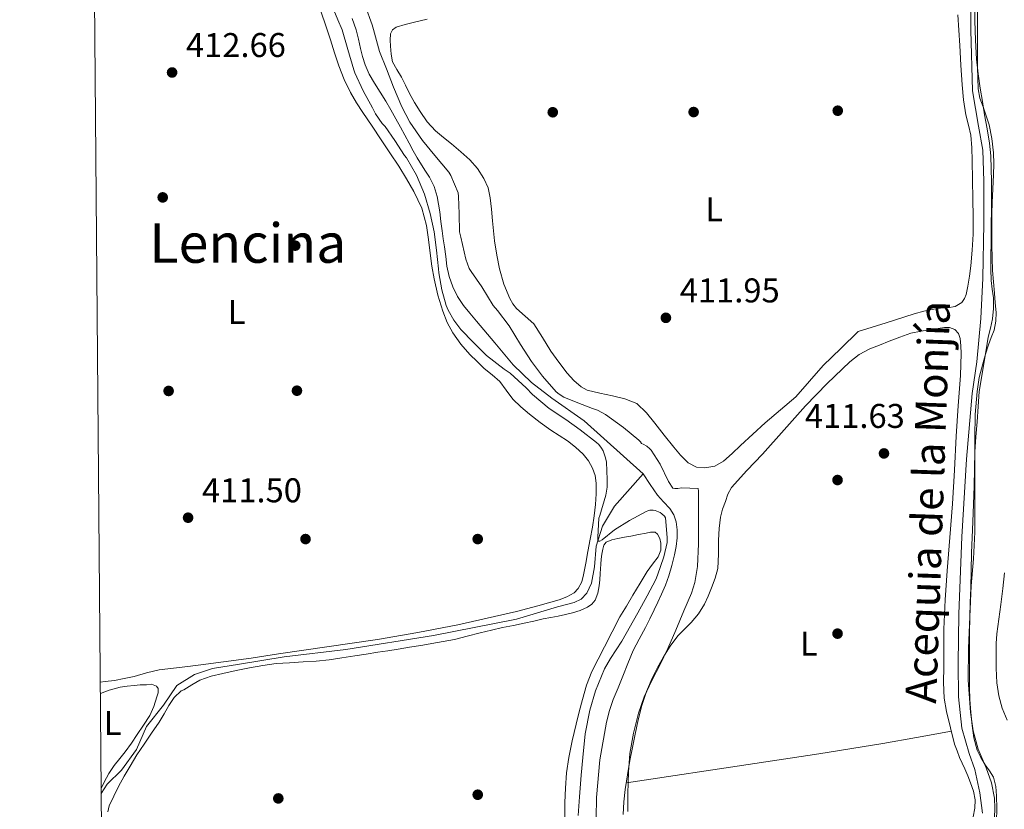
# Model space of a CAD drawing. Units: metres. Extents: x 559872 to 566759, y 4705557 to 4710245.
# Drawn here: x 559872 to 560159, y 4707410 to 4707640 of the extents above; entities that cross this region are included whole.
import ezdxf
from ezdxf.enums import TextEntityAlignment as Align

# ---------------------------------------------------------------- set-up
doc = ezdxf.new("R2010")
doc.units = ezdxf.units.M
doc.header["$MEASUREMENT"] = 0
doc.linetypes.add('DGN Style 3', pattern=[120.21534, 85.8681, -34.34724])
for name, color, linetype, lineweight in [('Nivel 11', 7, 'Continuous', 0), ('Nivel 13', 7, 'Continuous', 0), ('Nivel 17', 7, 'Continuous', 0), ('Nivel 36', 7, 'Continuous', 0), ('Nivel 37', 7, 'Continuous', 0), ('Nivel 41', 7, 'Continuous', 0), ('Nivel 43', 7, 'Continuous', 0), ('Nivel 45', 7, 'Continuous', 0), ('Nivel 5', 7, 'Continuous', 0), ('Nivel 61', 7, 'Continuous', 0), ('Nivel 7', 7, 'Continuous', 0)]:
    doc.layers.add(name, color=color, linetype=linetype, lineweight=lineweight)
doc.styles.add('Style-Arial', font='txt')
doc.styles.add('Style-Arial Narrow', font='txt')
doc.styles.add('Style-Times New Roman', font='txt')

# ---------------------------------------------------------------- blocks, each defined once
blk = doc.blocks.new('5PERFI')
at = {"layer": 'Nivel 17', "linetype": 'Continuous', "lineweight": 0}
h = blk.add_hatch(color=7, dxfattribs=at)
edge = h.paths.add_edge_path()
edge.add_arc((0.004163917154073715, 0.003909649327397346), 1.559999999766158, 315.0000000018422, 675.0000000018422)
blk = doc.blocks.new('5PATER')
at = {"layer": 'Nivel 7', "linetype": 'Continuous', "lineweight": 0}
h = blk.add_hatch(color=51, dxfattribs=at)
edge = h.paths.add_edge_path()
edge.add_ellipse((-0.003561504185199738, -5.32250851392746e-05), major_axis=(-1.095731442372465, -1.110710699892244), ratio=0.9994222409660318, start_angle=0, end_angle=360)

msp = doc.modelspace()

# ---------------------------------------------------------------- linework, layer by layer
at = {"layer": 'Nivel 11', "color": 142, "linetype": 'DGN Style 3', "lineweight": 13}
for points in [[(559969.1900000013, 4707640.32, 408.63), (559970.3200000003, 4707637.02, 408.62), (559970.9699999988, 4707634.310000001, 408.55), (559971.6000000015, 4707631.6, 408.47), (559972.2100000009, 4707629.189999999, 408.42), (559972.9299999997, 4707626.810000001, 408.36), (559974.1400000006, 4707624.07, 408.3), (559975.6499999985, 4707621.470000001, 408.23), (559977.2899999991, 4707618.84, 408.18), (559978.9299999997, 4707616.210000001, 408.14), (559980.4499999993, 4707613.640000001, 408.13), (559981.9299999997, 4707611.040000001, 408.12), (559983.2199999988, 4707608.65, 408.1), (559984.4899999984, 4707606.25, 408.07), (559985.7399999984, 4707603.970000001, 408.06), (559986.9899999984, 4707601.689999999, 408.06), (559988.1600000001, 4707599.640000001, 408.06), (559989.3599999994, 4707597.6, 408.06), (559990.5500000007, 4707595.800000001, 408.05), (559991.7399999984, 4707594, 408.04), (559993.0399999991, 4707591.290000001, 408.04), (559993.9200000018, 4707588.43, 408.04), (559994.379999999, 4707586.189999999, 408.01), (559994.7300000004, 4707583.93, 407.98), (559995.0300000012, 4707581.16, 407.94), (559995.3599999994, 4707578.380000001, 407.93), (559995.7199999988, 4707576.050000001, 407.93), (559996.0899999999, 4707573.710000001, 407.93), (559996.4499999993, 4707570.880000001, 407.93), (559996.8000000007, 4707568.050000001, 407.93), (559997.4899999984, 4707565.029999999, 407.93), (559998.5599999987, 4707562.09, 407.93), (559999.8999999985, 4707559.24, 407.93), (560001.629999999, 4707556.640000001, 407.93), (560003.5199999996, 4707554.35, 407.92), (560005.4200000018, 4707552.08, 407.91), (560010.7600000016, 4707545.689999999, 407.91), (560016.1400000006, 4707539.33, 407.91), (560021.4800000004, 4707534.109999999, 407.91), (560027.4400000013, 4707529.58, 407.91), (560036.8500000015, 4707522.93, 407.91), (560054.0399999991, 4707507.5, 407.91)], [(560054.0399999991, 4707507.5, 407.91), (560056.120000001, 4707504.380000001, 407.91), (560058.1900000013, 4707501.26, 407.91), (560059.9800000004, 4707499.33, 407.91), (560061.8500000015, 4707497.41, 407.91), (560062.9499999993, 4707495.57, 407.91), (560063.629999999, 4707493.550000001, 407.91), (560063.9499999993, 4707491.189999999, 407.91), (560063.9200000018, 4707488.83, 407.91), (560063.6499999985, 4707486.35, 407.91), (560063.2100000009, 4707483.890000001, 407.91), (560062.4400000013, 4707480.779999999, 407.91), (560061.5, 4707477.74, 407.91), (560060.5199999996, 4707475.040000001, 407.88), (560059.4200000018, 4707472.4, 407.85), (560058.370000001, 4707470.1, 407.83), (560057.2800000012, 4707467.82, 407.82), (560056, 4707465.27, 407.79), (560054.7199999988, 4707462.720000001, 407.77), (560052.870000001, 4707459.35, 407.73), (560051.120000001, 4707455.949999999, 407.67), (560049.5899999999, 4707452.220000001, 407.58), (560048.120000001, 4707448.48, 407.48), (560046.7100000009, 4707445.09, 407.43), (560045.3099999987, 4707441.689999999, 407.38), (560044.1799999997, 4707438.449999999, 407.3), (560043.3200000003, 4707435.1, 407.22), (560041.379999999, 4707424.15, 407.16), (560040.4100000001, 4707413.119999999, 407.14), (560040.3000000007, 4707407.050000001, 407.14)]]:
    msp.add_polyline3d(points, dxfattribs=at)
at = {"layer": 'Nivel 13', "color": 4, "linetype": 'Continuous', "lineweight": 0}
for points in [[(560149.5700000003, 4707654.970000001, 413.89), (560149.6499999985, 4707636.9, 413.89), (560150.1600000001, 4707619.189999999, 413.89), (560151.8999999985, 4707608.9, 413.89), (560153.120000001, 4707601.890000001, 413.88), (560153.3900000006, 4707592.890000001, 413.86), (560153.3900000006, 4707580.57, 413.89), (560153.0899999999, 4707564.609999999, 413.89), (560152.5300000012, 4707552.810000001, 413.88), (560151.3599999994, 4707540.15, 413.83), (560150.0300000012, 4707530.93, 413.85), (560148.4100000001, 4707511.75, 413.69), (560147.0399999991, 4707489.109999999, 413.41), (560146.1099999994, 4707466.710000001, 413.19), (560145.9600000009, 4707452.199999999, 413.41), (560146.0799999982, 4707442.439999999, 413.35), (560147, 4707433.33, 413.35), (560149.120000001, 4707425.960000001, 413.35), (560150.7800000012, 4707421.300000001, 413.37), (560152.25, 4707414.529999999, 413.33), (560153.0500000007, 4707408.58, 413.33)], [(560054.0399999991, 4707507.5, 407.91), (560045.6999999993, 4707498.060000001, 410.03), (560042.1700000018, 4707492.220000001, 410.04), (560040.3500000015, 4707486.460000001, 410.04), (560039.8000000007, 4707480.41, 410.04), (560039, 4707475.630000001, 410.05), (560037.6099999994, 4707472.73, 410.12), (560035.9499999993, 4707470.939999999, 410.12), (560033.8999999985, 4707469.960000001, 410.12), (560029.0500000007, 4707468.73, 410.12), (560017.0500000007, 4707465.1, 410.17), (559992.9200000018, 4707460.359999999, 410.13), (559967.2800000012, 4707456.25, 410.13), (559949.3599999994, 4707454.119999999, 410.18), (559936.3299999982, 4707451.99, 410.39), (559928.4299999997, 4707450.699999999, 410.39), (559923.120000001, 4707449.02, 410.41), (559918, 4707445.790000001, 410.53), (559914.1400000006, 4707440.060000001, 410.66), (559909.1999999993, 4707433.83, 410.71), (559906.25, 4707427.15, 410.79), (559901.879999999, 4707421.07, 410.84), (559897.6900000013, 4707417.040000001, 410.87), (559895.9400000013, 4707414.27, 410.96)]]:
    msp.add_polyline3d(points, dxfattribs=at)
at = {"layer": 'Nivel 36', "color": 92, "linetype": 'Continuous', "lineweight": 0, "extrusion": (0.1405773259559727, -0.9440821754066576, 0.2982396041884799), "elevation": -4365336.385060516, "flags": 128}
msp.add_lwpolyline([(1247249.598719083, 1364419.493068836), (1247287.496234465, 1364419.597098956), (1247306.431837853, 1364419.796895681), (1247325.340078484, 1364420.529927159), (1247335.297893226, 1364421.430216166), (1247345.589891911, 1364422.552290861)], dxfattribs=at)
at = {"layer": 'Nivel 36', "color": 92, "linetype": 'Continuous', "lineweight": 0}
for points in [[(560156.5700000003, 4707407.220000001, 415), (560156.6000000015, 4707410.060000001, 415), (560156.5100000016, 4707412.9, 415), (560155.620000001, 4707417.380000001, 415), (560154.1400000006, 4707421.73, 415), (560152.9600000009, 4707424.49, 415), (560151.8200000003, 4707427.25, 415), (560150.3500000015, 4707432.57, 415), (560149.5, 4707437.99, 414.99), (560148.8999999985, 4707447.32, 414.95), (560148.9100000001, 4707456.65, 414.91), (560149.3000000007, 4707465.779999999, 414.97), (560149.7699999996, 4707474.9, 415.2), (560150.3900000006, 4707482.699999999, 415.49), (560150.8000000007, 4707490.5, 415.82), (560150.8000000007, 4707496.290000001, 416.08), (560150.7800000012, 4707502.07, 416.31), (560150.7800000012, 4707510.050000001, 416.34), (560150.7800000012, 4707518.040000001, 416.39), (560150.9400000013, 4707524.790000001, 416.46), (560151.4400000013, 4707531.540000001, 416.53), (560152.1000000015, 4707535.6, 416.5), (560153.0899999999, 4707539.609999999, 416.47), (560153.8900000006, 4707542.41, 416.5), (560154.7699999996, 4707545.189999999, 416.53), (560155.5899999999, 4707547.310000001, 416.54), (560156.3999999985, 4707549.460000001, 416.55), (560156.9499999993, 4707552.01, 416.55), (560157.0199999996, 4707554.57, 416.55), (560156.7699999996, 4707557.4, 416.56), (560156.5100000016, 4707560.23, 416.57), (560156.2399999984, 4707563.51, 416.57), (560156, 4707566.790000001, 416.57), (560155.8200000003, 4707570.52, 416.56), (560155.7399999984, 4707574.25, 416.55), (560155.7199999988, 4707577.18, 416.54), (560155.7399999984, 4707580.119999999, 416.53), (560155.8099999987, 4707583.369999999, 416.53), (560155.8999999985, 4707586.630000001, 416.53), (560156.0799999982, 4707590.66, 416.53), (560156.2699999996, 4707594.68, 416.52), (560156.3099999987, 4707597.93, 416.53), (560156.2100000009, 4707601.17, 416.53), (560155.7600000016, 4707605.279999999, 416.51), (560155.0100000016, 4707609.35, 416.45), (560153.1999999993, 4707614.550000001, 416.35), (560152.2699999996, 4707617.130000001, 416.29), (560151.7899999991, 4707619.800000001, 416.25), (560151.6000000015, 4707626.17, 416.15), (560151.5700000003, 4707632.529999999, 416.05), (560151.5700000003, 4707639.77, 415.93), (560151.5700000003, 4707647, 415.8)], [(559960.129999999, 4707642.199999999, 412.26), (559961.5, 4707638.18, 412.2), (559962.8200000003, 4707634.140000001, 412.13), (559964.0300000012, 4707630.310000001, 412.06), (559965.2600000016, 4707626.49, 411.99), (559966.7899999991, 4707622.560000001, 411.99), (559968.6700000018, 4707618.779999999, 411.99), (559970.3900000006, 4707615.77, 411.75), (559972.2399999984, 4707612.859999999, 411.51), (559974.9400000013, 4707608.9, 411.5), (559977.629999999, 4707604.939999999, 411.49), (559980.1799999997, 4707601.1, 411.43), (559982.7199999988, 4707597.24, 411.38), (559985.0100000016, 4707593.58, 411.36), (559987.1700000018, 4707589.82, 411.35), (559989.4400000013, 4707585.02, 411.34), (559990.8599999994, 4707579.949999999, 411.33), (559991.379999999, 4707575.91, 411.28), (559991.8599999994, 4707571.880000001, 411.24), (559992.4400000013, 4707568.130000001, 411.25), (559993.0899999999, 4707564.390000001, 411.27), (559994.1700000018, 4707559.630000001, 411.28), (559995.5700000003, 4707554.92, 411.29), (559996.8299999982, 4707551.689999999, 411.29), (559998.5300000012, 4707548.630000001, 411.29), (560000.879999999, 4707545.369999999, 411.29), (560003.5199999996, 4707542.359999999, 411.29), (560005.5799999982, 4707540.279999999, 411.3), (560007.6900000013, 4707538.27, 411.32), (560009.9499999993, 4707536.380000001, 411.37), (560012.1900000013, 4707534.470000001, 411.41), (560014.1000000015, 4707531.9, 411.43), (560015.9800000004, 4707529.310000001, 411.43), (560018.379999999, 4707527.02, 411.41), (560020.9100000001, 4707524.890000001, 411.4), (560023.9699999988, 4707522.529999999, 411.41), (560027.0899999999, 4707520.27, 411.43), (560029.5300000012, 4707518.699999999, 411.45), (560031.9800000004, 4707517.15, 411.46), (560034.3399999999, 4707515.33, 411.46), (560036.5199999996, 4707513.27, 411.46), (560038.0599999987, 4707511.35, 411.48), (560039.2300000004, 4707509.16, 411.49), (560040.0100000016, 4707507.029999999, 411.47), (560040.3500000015, 4707504.84, 411.41), (560040.3399999999, 4707501.720000001, 411.3), (560040.1099999994, 4707498.6, 411.21), (560039.7399999984, 4707495.279999999, 411.24), (560039.2600000016, 4707491.98, 411.29), (560038.6000000015, 4707488.42, 411.28), (560037.9299999997, 4707484.859999999, 411.27), (560037.3000000007, 4707481.48, 411.27), (560036.6700000018, 4707478.109999999, 411.27), (560036.1600000001, 4707476.01, 411.27), (560035.120000001, 4707474.060000001, 411.27), (560033.9200000018, 4707472.85, 411.27), (560031.8200000003, 4707471.619999999, 411.26), (560029.5300000012, 4707470.810000001, 411.25), (560023.3500000015, 4707469.01, 411.22), (560017.129999999, 4707467.4, 411.19), (560008.5799999982, 4707465.41, 411.19), (560000.0100000016, 4707463.529999999, 411.19), (559988.3000000007, 4707461.199999999, 411.17), (559976.5399999991, 4707459.189999999, 411.14), (559947.6600000001, 4707454.99, 411.14), (559939.6600000001, 4707453.800000001, 411.17), (559931.6600000001, 4707452.67, 411.21), (559926.4200000018, 4707452, 411.21), (559921.1799999997, 4707451.35, 411.22), (559917.0399999991, 4707450.84, 411.28), (559912.8900000006, 4707450.310000001, 411.35), (559909.1999999993, 4707449.48, 411.38)], [(560145.8900000006, 4707641.380000001, 413.61), (560146.1499999985, 4707636.890000001, 413.61), (560146.4200000018, 4707632.41, 413.61), (560146.7399999984, 4707626.689999999, 413.51), (560147.0599999987, 4707620.98, 413.37), (560147.5100000016, 4707616.58, 413.26), (560148.1900000013, 4707612.199999999, 413.16), (560148.9699999988, 4707609.23, 413.09), (560149.6499999985, 4707606.25, 413.03), (560149.8900000006, 4707602.560000001, 412.92), (560150.0199999996, 4707598.869999999, 412.82), (560150.1400000006, 4707593.26, 412.76), (560150.2399999984, 4707587.65, 412.69), (560150.3000000007, 4707582.52, 412.58), (560150.3000000007, 4707577.380000001, 412.47), (560150.0599999987, 4707572.790000001, 412.38), (560149.620000001, 4707568.199999999, 412.29), (560149.2300000004, 4707565.210000001, 412.29), (560148.7300000004, 4707562.23, 412.29), (560148.2699999996, 4707559.790000001, 412.25), (560147.8000000007, 4707558.619999999, 412.23), (560147.0100000016, 4707557.529999999, 412.21), (560145.0399999991, 4707556.359999999, 412.19), (560142.8599999994, 4707555.960000001, 412.17), (560140.8200000003, 4707555.790000001, 412.14), (560138.8000000007, 4707555.560000001, 412.12), (560135.9200000018, 4707554.939999999, 412.11), (560133.0700000003, 4707554.18, 412.09), (560124.9299999997, 4707551.59, 411.89), (560116.7800000012, 4707549, 411.69), (560111.6900000013, 4707544.060000001, 411.6), (560106.5899999999, 4707539.109999999, 411.51)], [(560015.1799999997, 4707558.619999999, 411.61), (560013.3999999985, 4707562.869999999, 411.61), (560012.129999999, 4707567.26, 411.62), (560011.3200000003, 4707571.33, 411.62), (560010.7199999988, 4707575.43, 411.62), (560010.4100000001, 4707578.380000001, 411.68), (560010.1099999994, 4707581.32, 411.75), (560009.7800000012, 4707584.68, 411.76), (560009.4400000013, 4707588.040000001, 411.77), (560008.7800000012, 4707590.890000001, 411.77), (560007.5700000003, 4707593.630000001, 411.78), (560005.7600000016, 4707596.57, 411.79), (560003.5, 4707599.1, 411.8), (560000.8299999982, 4707601.449999999, 411.8), (559998.129999999, 4707603.75, 411.8), (559995.8000000007, 4707605.619999999, 411.78), (559993.5, 4707607.51, 411.77), (559991.0799999982, 4707610.18, 411.76), (559989.0199999996, 4707613.16, 411.75), (559987.379999999, 4707615.779999999, 411.74), (559985.870000001, 4707618.460000001, 411.73), (559984.6900000013, 4707620.83, 411.72), (559983.5399999991, 4707623.210000001, 411.7), (559982.2100000009, 4707625.42, 411.66), (559980.9600000009, 4707627.720000001, 411.62), (559980.4899999984, 4707629.939999999, 411.62), (559980.370000001, 4707632.199999999, 411.62), (559980.2600000016, 4707634, 411.62), (559980.379999999, 4707635.800000001, 411.62), (559980.9200000018, 4707636.98, 411.62), (559981.9400000013, 4707637.75, 411.62), (559984.6000000015, 4707638.59, 411.62), (559987.3000000007, 4707639.26, 411.62), (559991, 4707640.109999999, 411.62)], [(560106.5899999999, 4707539.109999999, 411.51), (560102.6099999994, 4707534.540000001, 411.49), (560098.5899999999, 4707530.01, 411.51), (560094.129999999, 4707526.17, 411.5), (560089.6600000001, 4707522.359999999, 411.48), (560086.0599999987, 4707519.060000001, 411.44), (560082.4600000009, 4707515.75, 411.41), (560079.9899999984, 4707513.470000001, 411.41), (560077.5, 4707511.189999999, 411.41), (560074.9400000013, 4707509.77, 411.42), (560072.0799999982, 4707509.23, 411.43), (560069.6000000015, 4707509.470000001, 411.42), (560067.1999999993, 4707510.699999999, 411.41), (560064.8900000006, 4707512.92, 411.42), (560062.9899999984, 4707515.26, 411.43), (560060.2199999988, 4707518.77, 411.43), (560057.4499999993, 4707522.279999999, 411.43), (560055.0500000007, 4707525.35, 411.43), (560052.1600000001, 4707527.99, 411.43), (560048.6900000013, 4707529.41, 411.43), (560045.0700000003, 4707530.27, 411.43), (560041.370000001, 4707531.01, 411.54), (560037.6900000013, 4707531.960000001, 411.65), (560036, 4707532.85, 411.66), (560033.8099999987, 4707534.699999999, 411.65), (560031.8999999985, 4707536.890000001, 411.65), (560029.4499999993, 4707540.050000001, 411.68), (560027.129999999, 4707543.290000001, 411.7), (560024.6499999985, 4707547.310000001, 411.71), (560022.129999999, 4707551.310000001, 411.7), (560019.6600000001, 4707553.550000001, 411.65), (560017.0899999999, 4707555.74, 411.61), (560016.0399999991, 4707557.109999999, 411.6), (560015.1799999997, 4707558.619999999, 411.61)], [(560048.2399999984, 4707408.140000001, 409.77), (560048.3999999985, 4707411.82, 409.87), (560048.8399999999, 4707415.5, 409.97), (560049.4899999984, 4707419.699999999, 409.99), (560050.1999999993, 4707423.880000001, 409.97), (560050.9299999997, 4707427.73, 409.94), (560051.6900000013, 4707431.560000001, 409.93), (560052.620000001, 4707435.779999999, 409.94), (560053.6900000013, 4707439.98, 409.96), (560055.0199999996, 4707444.01, 409.98), (560056.6799999997, 4707447.93, 410.01), (560058.25, 4707451.060000001, 410.02), (560059.9800000004, 4707454.109999999, 410.04), (560061.9600000009, 4707457.26, 410.08), (560064.1600000001, 4707460.27, 410.15), (560066.0700000003, 4707462.23, 410.24), (560068.0300000012, 4707464.15, 410.34), (560070.1499999985, 4707466.73, 410.37), (560071.9499999993, 4707469.550000001, 410.39), (560073.0199999996, 4707471.890000001, 410.45), (560073.9499999993, 4707474.27, 410.55), (560075.0599999987, 4707477.07, 411), (560075.870000001, 4707479.960000001, 411.38), (560076.0399999991, 4707484.07, 411.37), (560076, 4707488.189999999, 411.35), (560076.1799999997, 4707491.550000001, 411.36), (560076.5700000003, 4707494.9, 411.38), (560077.2100000009, 4707497.210000001, 411.44), (560078.0399999991, 4707499.460000001, 411.49), (560078.7600000016, 4707501.58, 411.51), (560079.8000000007, 4707503.51, 411.53), (560084.2899999991, 4707508.460000001, 411.57), (560088.8599999994, 4707513.27, 411.61), (560095.1400000006, 4707520.310000001, 411.64), (560101.4400000013, 4707527.34, 411.65), (560107.7100000009, 4707533.9, 411.66), (560114.3299999982, 4707540.17, 411.81), (560117.0899999999, 4707542.32, 412), (560120.1600000001, 4707543.939999999, 412.21), (560123, 4707545.07, 412.38), (560125.8500000015, 4707546.17, 412.53), (560128.9499999993, 4707547.41, 412.69), (560132.1099999994, 4707548.540000001, 412.77), (560135.1600000001, 4707549.16, 412.79), (560138.2399999984, 4707549.609999999, 412.79), (560140.0899999999, 4707549.91, 412.81), (560141.9499999993, 4707550.199999999, 412.82), (560143.4499999993, 4707550.210000001, 412.82), (560144.9400000013, 4707549.609999999, 412.79), (560146.0399999991, 4707548.449999999, 412.62), (560146.4899999984, 4707547.029999999, 412.47), (560146.7199999988, 4707544.810000001, 412.47), (560146.7699999996, 4707542.58, 412.47), (560146.7100000009, 4707539.390000001, 412.46), (560146.5899999999, 4707536.199999999, 412.45), (560145.9800000004, 4707527.34, 412.29)], [(560145.9800000004, 4707527.34, 412.29), (560145.3900000006, 4707518.49, 412.09), (560144.8599999994, 4707508.630000001, 411.96), (560144.3000000007, 4707498.77, 411.88), (560143.5500000007, 4707488.98, 411.85), (560142.7600000016, 4707479.189999999, 411.88), (560142.1499999985, 4707470.73, 411.94), (560141.7699999996, 4707462.26, 412.01), (560141.75, 4707456.73, 412.05), (560141.7899999991, 4707451.189999999, 412.1), (560141.6600000001, 4707446.630000001, 412.15), (560141.879999999, 4707442.09, 412.21), (560142.5100000016, 4707438.18, 412.28), (560144.8900000006, 4707428.689999999, 412.9), (560145.620000001, 4707426.76, 413.02), (560146.3500000015, 4707424.82, 413.14), (560147.120000001, 4707423.130000001, 413.23), (560147.9299999997, 4707421.460000001, 413.27), (560148.7600000016, 4707419.470000001, 413.27), (560149.5500000007, 4707417.449999999, 413.27), (560150.3999999985, 4707414.99, 413.27), (560150.8900000006, 4707412.49, 413.27), (560150.7699999996, 4707410, 413.29), (560150.3299999982, 4707407.51, 413.32)], [(559906.370000001, 4707425.52, 411.45), (559908.4400000013, 4707428.710000001, 411.46), (559910.6499999985, 4707431.91, 411.47), (559912.879999999, 4707435.08, 411.48), (559914.3000000007, 4707437.52, 411.53), (559915.6900000013, 4707439.99, 411.59), (559917.2699999996, 4707442.300000001, 411.58), (559919.2899999991, 4707444.189999999, 411.57), (559920.0100000016, 4707444.550000001, 411.59), (559922.3299999982, 4707446, 411.58), (559924.7199999988, 4707447.34, 411.57), (559928.0300000012, 4707448.48, 411.57), (559931.4400000013, 4707449.290000001, 411.57), (559935.3200000003, 4707450.16, 411.57), (559939.2300000004, 4707450.949999999, 411.57), (559943.0700000003, 4707451.66, 411.57), (559946.9400000013, 4707452.17, 411.57), (559950.9100000001, 4707452.439999999, 411.58), (559954.879999999, 4707452.68, 411.61), (559958.6400000006, 4707452.93, 411.67), (559962.3999999985, 4707453.310000001, 411.73), (559966.1499999985, 4707453.869999999, 411.77), (559969.8999999985, 4707454.460000001, 411.8), (559973.2600000016, 4707454.960000001, 411.78), (559976.620000001, 4707455.470000001, 411.77), (559979.5799999982, 4707455.93, 411.85), (559982.5399999991, 4707456.41, 411.94), (559985.8599999994, 4707456.949999999, 412), (559989.1799999997, 4707457.48, 411.99), (559994.0899999999, 4707458.300000001, 411.88), (559998.9699999988, 4707459.23, 411.77), (560002.7399999984, 4707460.17, 411.68), (560006.4899999984, 4707461.18, 411.59), (560009.7699999996, 4707461.960000001, 411.55), (560013.0500000007, 4707462.699999999, 411.54), (560016.1999999993, 4707463.33, 411.53), (560019.3599999994, 4707463.949999999, 411.53), (560022.120000001, 4707464.57, 411.41), (560024.8900000006, 4707465.189999999, 411.29), (560027.0799999982, 4707465.619999999, 411.3), (560029.2800000012, 4707466.029999999, 411.32), (560031.379999999, 4707466.48, 411.25), (560033.4699999988, 4707466.970000001, 411.19), (560035.6600000001, 4707467.66, 411.17), (560037.7899999991, 4707468.619999999, 411.16), (560039.0799999982, 4707469.48, 411.15), (560040.0399999991, 4707470.710000001, 411.14), (560040.8299999982, 4707472.75, 411.11), (560041.1999999993, 4707474.859999999, 411.08), (560041.3599999994, 4707476.640000001, 411.08), (560041.5199999996, 4707478.43, 411.08), (560041.620000001, 4707479.82, 411.08), (560041.7199999988, 4707481.210000001, 411.08), (560041.7699999996, 4707482.65, 411.08), (560041.9499999993, 4707484.109999999, 411.08), (560042.25, 4707485.560000001, 411.08), (560042.5599999987, 4707486.699999999, 411.08), (560043.2600000016, 4707487.630000001, 411.09), (560044.9100000001, 4707488.310000001, 411.11), (560046.620000001, 4707488.630000001, 411.11), (560048.5599999987, 4707489.01, 411.06), (560050.4899999984, 4707489.390000001, 410.98), (560052.7199999988, 4707489.82, 410.93), (560054.9400000013, 4707490.25, 410.89), (560056.2199999988, 4707490.550000001, 410.92), (560057.5, 4707490.470000001, 410.95), (560058.2600000016, 4707489.949999999, 410.88), (560058.9400000013, 4707488.699999999, 410.67), (560059.2300000004, 4707487.310000001, 410.55), (560059.1700000018, 4707485.279999999, 410.55), (560058.4400000013, 4707483.35, 410.55), (560056.7899999991, 4707481.210000001, 410.57), (560055.1999999993, 4707479.08, 410.58), (560053.129999999, 4707475.609999999, 410.43), (560051.0700000003, 4707472.140000001, 410.26), (560049.1400000006, 4707468.960000001, 410.22), (560047.2600000016, 4707465.77, 410.18), (560044.9800000004, 4707461.449999999, 410.14), (560042.7800000012, 4707457.08, 410.1), (560040.9299999997, 4707453.48, 410.01), (560039.1000000015, 4707449.869999999, 409.93), (560037.5399999991, 4707445.84, 409.92), (560036.3599999994, 4707441.67, 409.93), (560035.3999999985, 4707438.08, 409.94), (560034.4899999984, 4707434.470000001, 409.96), (560033.3500000015, 4707429.66, 409.97), (560032.3500000015, 4707424.810000001, 409.99), (560031.7199999988, 4707420.33, 410.01), (560031.3900000006, 4707415.83, 410.02), (560031.2199999988, 4707411.619999999, 410.03), (560031.1999999993, 4707407.4, 410.02)], [(560159.5, 4707478.68, 416.53), (560158.9800000004, 4707474.040000001, 416.53), (560158.4100000001, 4707469.4, 416.53), (560157.8200000003, 4707465.130000001, 416.53), (560157.2399999984, 4707460.85, 416.53), (560157.0500000007, 4707458.02, 416.53), (560156.9899999984, 4707455.17, 416.53), (560157, 4707450.85, 416.53), (560157.2100000009, 4707446.529999999, 416.53), (560157.7600000016, 4707442.800000001, 416.53), (560158.7300000004, 4707439.140000001, 416.53), (560160.2100000009, 4707435.720000001, 416.53)], [(559909.1999999993, 4707449.48, 411.38), (559905.5300000012, 4707448.460000001, 411.41), (559902.6799999997, 4707447.84, 411.42), (559899.8000000007, 4707447.290000001, 411.41), (559897.0599999987, 4707446.93, 411.56), (559895.6600000001, 4707446.800000001, 411.65)], [(559895.6900000013, 4707443.449999999, 412.99), (559898.3000000007, 4707444.43, 412.93), (559901.4400000013, 4707445.310000001, 412.85), (559903.5, 4707445.619999999, 412.75), (559905.5799999982, 4707445.82, 412.65), (559907.3500000015, 4707445.939999999, 412.66), (559909.120000001, 4707446.029999999, 412.66), (559910.620000001, 4707446.130000001, 412.59), (559912.0899999999, 4707445.609999999, 412.52), (559912.5700000003, 4707444.91, 412.47), (559912.5300000012, 4707443.68, 412.4), (559912.1400000006, 4707442.470000001, 412.36), (559911.2800000012, 4707439.689999999, 412.36), (559910.0799999982, 4707437.029999999, 412.36), (559908.2899999991, 4707434.24, 412.36), (559906.4600000009, 4707431.5, 412.36), (559904.7300000004, 4707428.98, 412.34), (559902.9699999988, 4707426.470000001, 412.33), (559901.3399999999, 4707424.470000001, 412.32), (559899.6900000013, 4707422.460000001, 412.33), (559898.1499999985, 4707420.109999999, 412.34), (559896.8099999987, 4707417.630000001, 412.36), (559895.9299999997, 4707415.74, 412.35)], [(559897.8500000015, 4707408.93, 411.41), (559898.2699999996, 4707410.699999999, 411.41), (559899.5799999982, 4707413.550000001, 411.44), (559901.0199999996, 4707416.300000001, 411.46), (559902.6600000001, 4707419.310000001, 411.45), (559904.3599999994, 4707422.279999999, 411.45), (559906.370000001, 4707425.52, 411.45)]]:
    msp.add_polyline3d(points, dxfattribs=at)
at = {"layer": 'Nivel 5', "color": 30, "linetype": 'Continuous', "lineweight": 0, "flags": 128}
for points, elevation in [([(560042.3500000015, 4707514.27), (560041.9200000018, 4707515), (560041.0700000003, 4707516.029999999), (560040.3999999985, 4707516.65), (560035.6799999997, 4707520.4), (560031.4800000004, 4707523.359999999), (560026.6000000015, 4707526.6), (560021.7300000004, 4707530.640000001), (560019.9400000013, 4707532.57), (560015.2199999988, 4707536.91), (560013.5199999996, 4707538.060000001), (560008.3599999994, 4707542.08), (560004.5799999982, 4707545.790000001), (560000.8999999985, 4707549.58), (559998.8500000015, 4707552.290000001), (559997.1999999993, 4707555.23), (559996.6099999994, 4707556.57), (559995.3500000015, 4707561.15), (559994.3999999985, 4707566.109999999), (559994.370000001, 4707567.279999999), (559993.75, 4707572.800000001), (559993.0300000012, 4707578.08), (559991.8900000006, 4707583.449999999), (559990.2600000016, 4707589.119999999), (559987.8900000006, 4707594.59), (559984.9600000009, 4707599.66), (559984.4200000018, 4707600.369999999), (559981.620000001, 4707604.73), (559978.7399999984, 4707608.859999999), (559977.9400000013, 4707609.710000001), (559975.9699999988, 4707612.529999999), (559975.0799999982, 4707614.24), (559972.3200000003, 4707619.25), (559969.8900000006, 4707624.48), (559969.6000000015, 4707625.369999999), (559967.8599999994, 4707631.279999999), (559966.1999999993, 4707636.99), (559964.9299999997, 4707639.92), (559962.870000001, 4707645.119999999)], 410), ([(559972.9200000018, 4707644.08), (559975.0100000016, 4707638.51), (559975.3299999982, 4707637.15), (559977.0799999982, 4707630.720000001), (559979.1700000018, 4707625.68), (559981.2399999984, 4707620.290000001), (559983.6700000018, 4707614.59), (559985.9899999984, 4707610.09), (559989.6400000006, 4707604.779999999), (559993.2699999996, 4707600.369999999), (559997.3500000015, 4707595.470000001), (559997.9600000009, 4707594.49), (560000.0700000003, 4707589.52), (560000.2100000009, 4707588.4), (560000.3200000003, 4707583.369999999), (560000.4699999988, 4707578.140000001), (560000.8200000003, 4707576.51)], 410), ([(560150.7600000016, 4707643.949999999), (560150.8200000003, 4707639.66), (560150.9800000004, 4707634.029999999), (560151.3000000007, 4707628.41), (560151.7399999984, 4707624.210000001), (560152.3599999994, 4707620.040000001), (560153.0100000016, 4707616.15), (560153.6700000018, 4707612.25), (560154.3599999994, 4707608.109999999), (560155.0399999991, 4707603.98), (560155.4699999988, 4707600.24), (560155.6000000015, 4707596.470000001), (560155.629999999, 4707592.91), (560155.6400000006, 4707589.35), (560155.620000001, 4707584.699999999), (560155.6000000015, 4707580.040000001), (560155.5199999996, 4707575.359999999), (560155.4299999997, 4707570.68), (560155.4600000009, 4707567.310000001), (560155.5899999999, 4707563.93), (560155.8900000006, 4707561.4), (560156.2100000009, 4707558.869999999), (560156.2600000016, 4707555.77), (560155.9200000018, 4707552.68), (560155.3299999982, 4707550.02), (560154.7399999984, 4707547.369999999), (560154.0700000003, 4707543.710000001), (560152.0700000003, 4707531.5), (560151.7600000016, 4707527.109999999), (560151.4400000013, 4707522.73), (560151.129999999, 4707518.35), (560150.8200000003, 4707513.98), (560150.6700000018, 4707508.949999999), (560150.5899999999, 4707503.91), (560150.3900000006, 4707498.699999999), (560150.1799999997, 4707493.48), (560150, 4707488.960000001), (560149.8299999982, 4707484.439999999), (560149.7199999988, 4707479.34), (560149.629999999, 4707474.23), (560149.4699999988, 4707469.99), (560149.3299999982, 4707465.74), (560149.2699999996, 4707461.18), (560149.2300000004, 4707456.619999999), (560149.2100000009, 4707452.550000001), (560149.1999999993, 4707448.470000001), (560149.2399999984, 4707445.07), (560149.3299999982, 4707441.67), (560149.6000000015, 4707437.91), (560150.0300000012, 4707434.15), (560150.5399999991, 4707430.529999999), (560151.4899999984, 4707426.970000001), (560152.5599999987, 4707424.77)], 415), ([(560000.8200000003, 4707576.51), (560002.2800000012, 4707570.130000001), (560003.3200000003, 4707567.359999999), (560003.8299999982, 4707566.57), (560006.9499999993, 4707562.09), (560010.3200000003, 4707556.65), (560011.5399999991, 4707555.17), (560014.9499999993, 4707550.689999999), (560018.2399999984, 4707545.279999999), (560021.4899999984, 4707540.33), (560024.6600000001, 4707536), (560028.6400000006, 4707531.42), (560029.5100000016, 4707530.720000001), (560030.9200000018, 4707529.9), (560034.5199999996, 4707528.4), (560039.2199999988, 4707526.619999999), (560040.7100000009, 4707526.060000001), (560043.0300000012, 4707524.83), (560048.3399999999, 4707521.050000001), (560052.8000000007, 4707517.359999999), (560053.25, 4707516.880000001), (560053.5500000007, 4707516.41), (560054.0199999996, 4707516.220000001), (560055.1400000006, 4707515.560000001), (560056.0199999996, 4707514.800000001), (560056.3500000015, 4707514.4), (560058.9800000004, 4707510.35), (560061.3900000006, 4707505.290000001), (560062.7199999988, 4707503.359999999), (560063.3000000007, 4707503.210000001), (560064.129999999, 4707503.23), (560065.25, 4707503.390000001), (560070.0799999982, 4707503.279999999), (560070.1499999985, 4707502.51), (560070.1499999985, 4707497.449999999), (560070.1499999985, 4707492.109999999), (560070.1499999985, 4707487.1), (560069.8900000006, 4707480.52), (560069.1099999994, 4707475.790000001), (560068.129999999, 4707472.76), (560065.9400000013, 4707467.609999999), (560063.5799999982, 4707461.9), (560061.2600000016, 4707456.59), (560058.9800000004, 4707451.960000001), (560056.5799999982, 4707447.279999999), (560054.3000000007, 4707442.439999999), (560052.6700000018, 4707437.689999999), (560051.1799999997, 4707431.9), (560050.1900000013, 4707425.949999999), (560049.7300000004, 4707420.48), (560049.5399999991, 4707414.300000001), (560049.5799999982, 4707409.050000001)], 410), ([(560035.120000001, 4707407.880000001), (560035.4400000013, 4707413.34), (560036, 4707419.609999999), (560036.3999999985, 4707424.779999999), (560037.120000001, 4707431.689999999), (560038.5300000012, 4707438.57), (560040.1799999997, 4707444.220000001), (560042.7199999988, 4707450.65), (560044.5399999991, 4707453.66), (560047.7800000012, 4707458.76), (560052.5300000012, 4707466.970000001), (560055.25, 4707471.9), (560057.7600000016, 4707476.720000001), (560058.2300000004, 4707478), (560060.1099999994, 4707483.359999999), (560061.0100000016, 4707487.5), (560061.0899999999, 4707488.91), (560060.5500000007, 4707494.65), (560060.2300000004, 4707495.199999999), (560059.5199999996, 4707495.85), (560058.9600000009, 4707496.199999999), (560057.5500000007, 4707496.810000001), (560056.9299999997, 4707496.91), (560055.9899999984, 4707496.880000001), (560055.4100000001, 4707496.73), (560054.879999999, 4707496.52), (560050.0700000003, 4707493.93), (560045.7100000009, 4707491.210000001), (560042.0799999982, 4707488.25), (560041.4400000013, 4707487.9), (560040.9299999997, 4707487.84), (560040.8500000015, 4707488.359999999), (560040.8500000015, 4707489.02), (560041.1499999985, 4707494.59), (560041.379999999, 4707495.359999999), (560043.1900000013, 4707501.310000001), (560043.5399999991, 4707503.609999999), (560043.5899999999, 4707505.84), (560043.379999999, 4707510.880000001), (560043.0899999999, 4707512.220000001), (560042.3500000015, 4707514.27)], 410), ([(560152.5599999987, 4707424.77), (560153.8099999987, 4707422.68), (560155.0599999987, 4707420.91), (560156.2199999988, 4707419.029999999), (560156.9100000001, 4707416.369999999), (560157.0899999999, 4707413.640000001), (560157.2199999988, 4707409.92), (560157.1499999985, 4707406.199999999)], 415)]:
    msp.add_lwpolyline(points, dxfattribs=dict(at, elevation=elevation))
at = {"layer": 'Nivel 61', "color": 7, "linetype": 'Continuous', "lineweight": 0, "flags": 128}
msp.add_lwpolyline([(559872.1600000001, 4710183.630000001), (563293.5700000003, 4710213.689999999), (566714.9800000004, 4710245.449999999), (566737.129999999, 4707932.199999999), (566759.2600000016, 4705618.970000001), (563335.5799999982, 4705587.23), (559911.8900000006, 4705557.17), (559892.0300000012, 4707870.380000001)], close=True, dxfattribs=at)

# ---------------------------------------------------------------- block references
at = {"layer": 'Nivel 17', "color": 7, "linetype": 'Continuous', "lineweight": 0}
for p in [(560110.8099999987, 4707613.42, 411.54), (560027.6700000018, 4707612.970000001, 411.54), (560068.7600000016, 4707613.029999999, 411.54), (559913.879999999, 4707588.140000001, 412.44), (559952.5300000012, 4707574.060000001, 412.44), (559915.6000000015, 4707531.689999999, 411.99), (559953.0399999991, 4707531.76, 412.12), (560110.7399999984, 4707505.710000001, 411.35), (559955.5399999991, 4707488.49, 411.35), (560005.7800000012, 4707488.49, 411.35), (560110.7399999984, 4707460.91, 411.29), (559947.6000000015, 4707412.85, 410.9), (560005.7800000012, 4707413.93, 410.9)]:
    msp.add_blockref('5PERFI', p, dxfattribs=at)
at = {"layer": 'Nivel 7', "color": 51, "linetype": 'Continuous', "lineweight": 0}
for p in [(559916.620000001, 4707624.57, 412.66), (560060.6799999997, 4707553.02, 411.95), (560124.3000000007, 4707513.470000001, 411.63), (559921.2899999991, 4707494.720000001, 411.5)]:
    msp.add_blockref('5PATER', p, dxfattribs=at)

# ---------------------------------------------------------------- texts
at = {"layer": 'Nivel 37', "color": 92, "linetype": 'Continuous', "lineweight": 0, "style": 'Style-Arial Narrow'}
for p in [(560074.7731471024, 4707584.69998, 411.74), (559935.4331471026, 4707554.749979999, 412.24), (560102.3531471044, 4707457.979979999, 411.08), (559899.2731471024, 4707434.86998, 412.6)]:
    msp.add_text('L', height=6.99996, dxfattribs=at).set_placement(p, align=Align.MIDDLE_CENTER)
at = {"layer": 'Nivel 41', "color": 7, "linetype": 'Continuous', "lineweight": 0, "style": 'Style-Arial'}
for s, p in [('412.66', (559920.6600000001, 4707629.07, 412.66)), ('411.95', (560064.7199999988, 4707557.52, 411.95)), ('411.63', (560101.2199999988, 4707520.9, 411.63)), ('411.50', (559925.3299999982, 4707499.220000001, 411.5))]:
    msp.add_text(s, height=6.99996, dxfattribs=at).set_placement(p)
at = {"layer": 'Nivel 43', "color": 4, "linetype": 'Continuous', "lineweight": 0, "style": 'Style-Times New Roman'}
msp.add_text('Acequia de la Monjía', height=9, rotation=87.98468053146284, dxfattribs=at).set_placement((560137.0641564168, 4707499.278246095, 412.29), align=Align.MIDDLE_CENTER)
at = {"layer": 'Nivel 45', "color": 7, "linetype": 'Continuous', "lineweight": 0, "style": 'Style-Times New Roman'}
msp.add_text('Lencina', height=11.49996, dxfattribs=at).set_placement((559938.739250645, 4707574.819979999, 412.32), align=Align.MIDDLE_CENTER)

doc.saveas('drawing.dxf')
